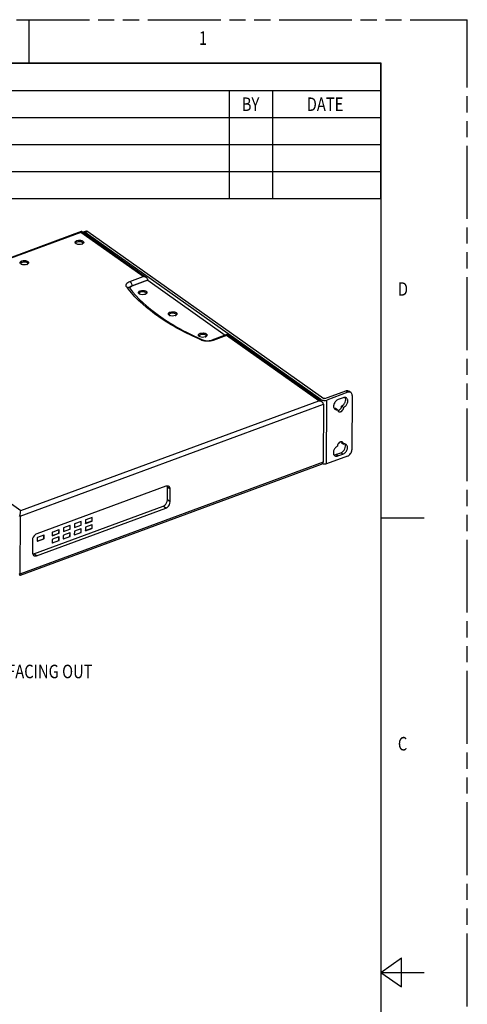
# Model space of a CAD drawing. Units: inches. Extents: x 0 to 34, y 0 to 22.
# Drawn here: x 28.8 to 34, y 10.6 to 22 of the extents above; entities that cross this region are included whole.
import ezdxf

# ---------------------------------------------------------------- set-up
doc = ezdxf.new("R2010")
doc.units = ezdxf.units.IN
doc.header["$LTSCALE"] = 1.87
doc.header["$MEASUREMENT"] = 0
doc.linetypes.add('PHANTOM', pattern=[0.8, 0.45, -0.05, 0.1, -0.05, 0.1, -0.05])
doc.layers.get('0').update_dxf_attribs({"linetype": 'CONTINUOUS'})
for name, color, linetype in [('02___PRT_ALL_AXES', 7, 'CONTINUOUS'), ('7_ALL_ROUNDS', 7, 'CONTINUOUS'), ('DEFAULT_3', 7, 'PHANTOM'), ('PARTS', 7, 'CONTINUOUS')]:
    doc.layers.add(name, color=color, linetype=linetype)
doc.styles.get("Standard").update_dxf_attribs({"font": 'txt', "width": 0.8})

msp = doc.modelspace()

# ---------------------------------------------------------------- linework, layer by layer
at = {"color": 7, "linetype": 'Continuous'}
for p, q in [((28.938, 21.5), (28.938, 22)), ((33, 21.5), (0.5, 21.5)), ((33.009, 21.493), (22.926, 21.493)), ((32.999, 21.493), (32.999, 19.93)), ((33, 21.5), (33, 0.5)), ((32.999, 21.18), (22.936, 21.18)), ((31.249, 21.18), (31.249, 19.93)), ((31.749, 21.18), (31.749, 19.93)), ((32.999, 20.868), (22.936, 20.868)), ((32.999, 20.555), (22.936, 20.555)), ((32.999, 20.243), (22.936, 20.243)), ((33.009, 19.93), (22.926, 19.93)), ((29.485, 19.411), (29.481, 19.414)), ((29.56, 19.414), (29.555, 19.411)), ((28.849, 19.177), (28.844, 19.18)), ((28.923, 19.179), (28.919, 19.176)), ((30.311, 18.991), (30.125, 18.922)), ((30.311, 18.991), (31.205, 18.358)), ((30.215, 18.832), (30.21, 18.835)), ((30.289, 18.835), (30.285, 18.832)), ((30.562, 18.586), (30.558, 18.589)), ((30.637, 18.589), (30.632, 18.586)), ((30.909, 18.341), (30.905, 18.343)), ((30.984, 18.343), (30.979, 18.34)), ((30.519, 16.614), (29.028, 16.064)), ((30.536, 16.456), (30.537, 16.602)), ((30.569, 16.579), (30.537, 16.602)), ((30.568, 16.433), (30.569, 16.579)), ((28.994, 15.835), (30.486, 16.385)), ((30.518, 16.362), (30.486, 16.385)), ((30.568, 16.433), (30.536, 16.456)), ((29.026, 15.812), (30.518, 16.362)), ((29.411, 16.159), (29.338, 16.132)), ((29.412, 16.16), (29.411, 16.159)), ((29.413, 16.16), (29.412, 16.16)), ((29.414, 16.157), (29.412, 16.159)), ((29.412, 16.123), (29.412, 16.159)), ((29.413, 16.159), (29.413, 16.16)), ((29.414, 16.122), (29.414, 16.157)), ((29.462, 16.175), (29.462, 16.139)), ((29.463, 16.139), (29.536, 16.166)), ((29.539, 16.206), (29.465, 16.179)), ((29.465, 16.137), (29.538, 16.164)), ((29.538, 16.164), (29.536, 16.166)), ((29.54, 16.206), (29.539, 16.207)), ((29.539, 16.207), (29.539, 16.206)), ((29.542, 16.204), (29.539, 16.206)), ((29.539, 16.17), (29.539, 16.206)), ((29.541, 16.169), (29.539, 16.17)), ((29.541, 16.206), (29.54, 16.206)), ((29.541, 16.169), (29.542, 16.204)), ((29.589, 16.222), (29.589, 16.186)), ((29.59, 16.186), (29.663, 16.213)), ((29.592, 16.184), (29.59, 16.186)), ((29.59, 16.185), (29.59, 16.184)), ((29.592, 16.184), (29.666, 16.211)), ((29.665, 16.169), (29.592, 16.142)), ((29.666, 16.253), (29.593, 16.226)), ((29.666, 16.211), (29.663, 16.213)), ((29.666, 16.169), (29.665, 16.169)), ((29.667, 16.253), (29.666, 16.253)), ((29.667, 16.169), (29.666, 16.169)), ((29.669, 16.167), (29.666, 16.168)), ((29.666, 16.133), (29.666, 16.168)), ((29.669, 16.251), (29.667, 16.253)), ((29.667, 16.217), (29.667, 16.253)), ((29.668, 16.253), (29.667, 16.253)), ((29.667, 16.253), (29.667, 16.253)), ((29.669, 16.216), (29.667, 16.217)), ((29.668, 16.169), (29.667, 16.169)), ((29.668, 16.131), (29.669, 16.167)), ((29.669, 16.216), (29.669, 16.251)), ((33, 16.25), (33.5, 16.25)), ((29.109, 16.048), (29.035, 16.021)), ((29.11, 16.048), (29.109, 16.048)), ((29.109, 16.012), (29.11, 16.047)), ((29.111, 16.048), (29.11, 16.048)), ((29.11, 16.048), (29.11, 16.048)), ((29.112, 16.046), (29.11, 16.047)), ((29.112, 16.01), (29.112, 16.046)), ((29.207, 16.081), (29.207, 16.045)), ((29.208, 16.045), (29.281, 16.072)), ((29.21, 16.043), (29.208, 16.045)), ((29.208, 16.044), (29.208, 16.043)), ((29.21, 16.043), (29.284, 16.07)), ((29.284, 16.112), (29.211, 16.085)), ((29.284, 16.07), (29.281, 16.072)), ((29.285, 16.113), (29.284, 16.112)), ((29.284, 16.076), (29.285, 16.112)), ((29.287, 16.075), (29.284, 16.076)), ((29.286, 16.112), (29.285, 16.113)), ((29.285, 16.113), (29.285, 16.113)), ((29.287, 16.11), (29.285, 16.112)), ((29.287, 16.075), (29.287, 16.11)), ((29.334, 16.043), (29.334, 16.008)), ((29.335, 16.128), (29.335, 16.092)), ((29.335, 16.092), (29.409, 16.119)), ((29.338, 16.09), (29.335, 16.092)), ((29.335, 16.091), (29.335, 16.09)), ((29.335, 16.007), (29.408, 16.034)), ((29.411, 16.075), (29.337, 16.048)), ((29.337, 16.006), (29.41, 16.033)), ((29.338, 16.09), (29.411, 16.117)), ((29.41, 16.033), (29.408, 16.034)), ((29.411, 16.117), (29.409, 16.119)), ((29.412, 16.075), (29.411, 16.075)), ((29.411, 16.039), (29.412, 16.074)), ((29.414, 16.037), (29.411, 16.039)), ((29.414, 16.122), (29.412, 16.123)), ((29.413, 16.075), (29.412, 16.075)), ((29.412, 16.075), (29.412, 16.075)), ((29.414, 16.073), (29.412, 16.074)), ((29.414, 16.037), (29.414, 16.073)), ((29.462, 16.09), (29.461, 16.055)), ((29.462, 16.138), (29.463, 16.137)), ((29.462, 16.054), (29.536, 16.081)), ((29.465, 16.053), (29.462, 16.054)), ((29.462, 16.053), (29.462, 16.053)), ((29.465, 16.137), (29.463, 16.139)), ((29.538, 16.122), (29.465, 16.095)), ((29.465, 16.053), (29.538, 16.08)), ((29.538, 16.08), (29.536, 16.081)), ((29.539, 16.122), (29.538, 16.122)), ((29.54, 16.122), (29.539, 16.122)), ((29.541, 16.12), (29.539, 16.121)), ((29.539, 16.086), (29.539, 16.121)), ((29.541, 16.084), (29.539, 16.086)), ((29.54, 16.122), (29.54, 16.122)), ((29.541, 16.084), (29.541, 16.12)), ((29.589, 16.137), (29.589, 16.102)), ((29.589, 16.1), (29.59, 16.1)), ((29.59, 16.101), (29.663, 16.128)), ((29.592, 16.099), (29.59, 16.101)), ((29.592, 16.099), (29.665, 16.126)), ((29.665, 16.126), (29.663, 16.128)), ((29.668, 16.131), (29.666, 16.133)), ((28.977, 15.992), (28.977, 15.847)), ((29.032, 16.016), (29.032, 15.981)), ((29.033, 15.98), (29.106, 16.007)), ((29.035, 15.979), (29.033, 15.98)), ((29.033, 15.979), (29.033, 15.979)), ((29.035, 15.979), (29.108, 16.006)), ((29.108, 16.006), (29.106, 16.007)), ((29.112, 16.01), (29.109, 16.012)), ((29.207, 15.996), (29.207, 15.961)), ((29.207, 15.959), (29.208, 15.959)), ((29.208, 15.96), (29.281, 15.987)), ((29.21, 15.959), (29.208, 15.96)), ((29.283, 16.028), (29.21, 16.001)), ((29.21, 15.959), (29.283, 15.986)), ((29.283, 15.986), (29.281, 15.987)), ((29.284, 16.028), (29.283, 16.028)), ((29.285, 16.028), (29.284, 16.028)), ((29.287, 16.026), (29.284, 16.027)), ((29.284, 15.992), (29.284, 16.027)), ((29.286, 15.99), (29.284, 15.992)), ((29.286, 16.028), (29.285, 16.028)), ((29.286, 15.99), (29.287, 16.026)), ((29.337, 16.006), (29.335, 16.007)), ((29.335, 16.006), (29.335, 16.006)), ((29.026, 15.812), (28.994, 15.835)), ((33.001, 11.001), (33.239, 11.17)), ((33.239, 10.833), (33.239, 11.17)), ((33.001, 11.001), (33.239, 10.833)), ((33.001, 11.001), (33.501, 11.001))]:
    msp.add_line(p, q, dxfattribs=at)
for centre, radius, start, end in [((29.492, 19.421), 0.0105, 179.703, 191.655), ((29.508, 19.454), 0.0484, 242.2839, 243.5408), ((29.529, 19.463), 0.0583, 290.2191, 292.5347), ((29.532, 19.458), 0.0523, 292.4921, 296.9488), ((29.54, 19.442), 0.0346, 304.2228, 307.0284), ((28.855, 19.186), 0.0105, 179.703, 191.655), ((28.871, 19.22), 0.0484, 242.2839, 243.5408), ((28.893, 19.229), 0.0583, 290.2191, 292.5347), ((28.895, 19.223), 0.0523, 292.4921, 296.9488), ((28.904, 19.208), 0.0346, 304.2228, 307.0284), ((30.221, 18.842), 0.0105, 179.703, 191.655), ((30.237, 18.875), 0.0484, 242.2839, 243.5408), ((30.258, 18.884), 0.0583, 290.2191, 292.5347), ((30.261, 18.879), 0.0523, 292.4921, 296.9488), ((30.27, 18.863), 0.0346, 304.2228, 307.0284), ((30.568, 18.596), 0.0105, 179.703, 191.655), ((30.584, 18.629), 0.0484, 242.2839, 243.5408), ((30.606, 18.638), 0.0583, 290.2191, 292.5347), ((30.608, 18.633), 0.0523, 292.4921, 296.9488), ((30.617, 18.617), 0.0346, 304.2228, 307.0284), ((30.916, 18.35), 0.0105, 179.703, 191.655), ((30.932, 18.383), 0.0484, 242.2839, 243.5408), ((30.953, 18.392), 0.0583, 290.2191, 292.5347), ((30.956, 18.387), 0.0523, 292.4921, 296.9488), ((30.964, 18.371), 0.0346, 304.2228, 307.0284)]:
    msp.add_arc(centre, radius, start, end, dxfattribs=at)
for points, knots in [([(29.476, 19.418), (29.474, 19.42), (29.47, 19.426), (29.472, 19.436), (29.48, 19.444), (29.487, 19.448), (29.491, 19.449)], [0, 0, 0, 0, 0.2276, 0.43504, 0.684038, 1, 1, 1, 1]), ([(29.491, 19.449), (29.502, 19.453), (29.519, 19.455), (29.54, 19.453), (29.554, 19.448), (29.565, 19.441), (29.57, 19.432), (29.569, 19.422), (29.564, 19.417), (29.561, 19.415)], [0, 0, 0, 0, 0.308989, 0.467134, 0.609055, 0.725495, 0.81682, 0.900065, 1, 1, 1, 1]), ([(29.497, 19.437), (29.504, 19.439), (29.514, 19.441), (29.528, 19.44), (29.544, 19.438), (29.56, 19.43), (29.56, 19.42)], [0, 0, 0, 0, 0.293225, 0.448119, 0.597053, 1, 1, 1, 1]), ([(29.481, 19.421), (29.481, 19.424), (29.486, 19.432), (29.493, 19.435), (29.497, 19.437)], [0, 0, 0, 0, 0.420876, 1, 1, 1, 1]), ([(29.485, 19.411), (29.485, 19.412), (29.483, 19.414), (29.482, 19.417), (29.481, 19.419)], [0, 0, 0, 0, 0.274033, 1, 1, 1, 1]), ([(29.549, 19.409), (29.539, 19.405), (29.517, 19.402), (29.496, 19.406), (29.486, 19.411)], [0, 0, 0, 0, 0.508629, 1, 1, 1, 1]), ([(29.56, 19.42), (29.56, 19.42), (29.559, 19.416), (29.557, 19.413), (29.555, 19.411)], [0, 0, 0, 0, 0.232117, 1, 1, 1, 1]), ([(28.839, 19.183), (28.837, 19.186), (28.834, 19.191), (28.835, 19.202), (28.843, 19.21), (28.851, 19.213), (28.855, 19.215)], [0, 0, 0, 0, 0.2276, 0.43504, 0.684038, 1, 1, 1, 1]), ([(28.855, 19.215), (28.865, 19.219), (28.882, 19.221), (28.903, 19.218), (28.917, 19.213), (28.928, 19.206), (28.934, 19.197), (28.932, 19.187), (28.927, 19.182), (28.925, 19.18)], [0, 0, 0, 0, 0.308989, 0.467134, 0.609055, 0.725495, 0.81682, 0.900065, 1, 1, 1, 1]), ([(28.844, 19.186), (28.844, 19.189), (28.849, 19.197), (28.856, 19.201), (28.861, 19.202)], [0, 0, 0, 0, 0.420876, 1, 1, 1, 1]), ([(28.849, 19.177), (28.848, 19.177), (28.846, 19.179), (28.845, 19.182), (28.845, 19.184)], [0, 0, 0, 0, 0.274033, 1, 1, 1, 1]), ([(28.913, 19.174), (28.902, 19.17), (28.881, 19.168), (28.859, 19.172), (28.85, 19.176)], [0, 0, 0, 0, 0.508629, 1, 1, 1, 1]), ([(28.861, 19.202), (28.867, 19.205), (28.877, 19.206), (28.891, 19.206), (28.907, 19.203), (28.923, 19.195), (28.923, 19.186)], [0, 0, 0, 0, 0.293225, 0.448119, 0.597053, 1, 1, 1, 1]), ([(28.923, 19.186), (28.923, 19.185), (28.923, 19.181), (28.921, 19.178), (28.919, 19.176)], [0, 0, 0, 0, 0.232117, 1, 1, 1, 1]), ([(30.125, 18.922), (30.122, 18.921), (30.111, 18.916), (30.101, 18.908), (30.098, 18.9)], [0, 0, 0, 0, 0.30209, 1, 1, 1, 1]), ([(30.205, 18.839), (30.203, 18.841), (30.2, 18.847), (30.201, 18.857), (30.209, 18.865), (30.217, 18.869), (30.221, 18.87)], [0, 0, 0, 0, 0.2276, 0.43504, 0.684038, 1, 1, 1, 1]), ([(30.221, 18.87), (30.231, 18.874), (30.248, 18.876), (30.269, 18.873), (30.283, 18.869), (30.294, 18.862), (30.3, 18.853), (30.298, 18.843), (30.293, 18.838), (30.29, 18.836)], [0, 0, 0, 0, 0.308989, 0.467134, 0.609055, 0.725495, 0.81682, 0.900065, 1, 1, 1, 1]), ([(30.21, 18.842), (30.21, 18.845), (30.215, 18.853), (30.222, 18.856), (30.226, 18.858)], [0, 0, 0, 0, 0.420876, 1, 1, 1, 1]), ([(30.215, 18.832), (30.214, 18.833), (30.212, 18.835), (30.211, 18.837), (30.21, 18.839)], [0, 0, 0, 0, 0.274033, 1, 1, 1, 1]), ([(30.279, 18.829), (30.268, 18.826), (30.247, 18.823), (30.225, 18.827), (30.216, 18.832)], [0, 0, 0, 0, 0.508629, 1, 1, 1, 1]), ([(30.226, 18.858), (30.233, 18.86), (30.243, 18.862), (30.257, 18.861), (30.273, 18.859), (30.289, 18.851), (30.289, 18.841)], [0, 0, 0, 0, 0.293225, 0.448119, 0.597053, 1, 1, 1, 1]), ([(30.289, 18.841), (30.289, 18.84), (30.289, 18.837), (30.286, 18.834), (30.285, 18.832)], [0, 0, 0, 0, 0.232117, 1, 1, 1, 1]), ([(30.553, 18.593), (30.551, 18.595), (30.547, 18.601), (30.549, 18.611), (30.557, 18.619), (30.564, 18.623), (30.568, 18.624)], [0, 0, 0, 0, 0.2276, 0.43504, 0.684038, 1, 1, 1, 1]), ([(30.558, 18.596), (30.558, 18.599), (30.562, 18.607), (30.57, 18.61), (30.574, 18.612)], [0, 0, 0, 0, 0.420876, 1, 1, 1, 1]), ([(30.562, 18.586), (30.561, 18.587), (30.56, 18.589), (30.558, 18.592), (30.558, 18.594)], [0, 0, 0, 0, 0.274033, 1, 1, 1, 1]), ([(30.626, 18.584), (30.616, 18.58), (30.594, 18.577), (30.572, 18.581), (30.563, 18.586)], [0, 0, 0, 0, 0.508629, 1, 1, 1, 1]), ([(30.568, 18.624), (30.578, 18.628), (30.595, 18.63), (30.617, 18.628), (30.631, 18.623), (30.641, 18.616), (30.647, 18.607), (30.646, 18.597), (30.641, 18.592), (30.638, 18.59)], [0, 0, 0, 0, 0.308989, 0.467134, 0.609055, 0.725495, 0.81682, 0.900065, 1, 1, 1, 1]), ([(30.574, 18.612), (30.58, 18.614), (30.591, 18.616), (30.605, 18.615), (30.62, 18.613), (30.636, 18.605), (30.636, 18.595)], [0, 0, 0, 0, 0.293225, 0.448119, 0.597053, 1, 1, 1, 1]), ([(30.636, 18.595), (30.636, 18.595), (30.636, 18.591), (30.634, 18.588), (30.632, 18.586)], [0, 0, 0, 0, 0.232117, 1, 1, 1, 1]), ([(30.9, 18.347), (30.898, 18.35), (30.894, 18.355), (30.896, 18.365), (30.904, 18.374), (30.911, 18.377), (30.916, 18.379)], [0, 0, 0, 0, 0.2276, 0.43504, 0.684038, 1, 1, 1, 1]), ([(30.905, 18.35), (30.905, 18.353), (30.91, 18.361), (30.917, 18.364), (30.921, 18.366)], [0, 0, 0, 0, 0.420876, 1, 1, 1, 1]), ([(30.909, 18.341), (30.909, 18.341), (30.907, 18.343), (30.906, 18.346), (30.905, 18.348)], [0, 0, 0, 0, 0.274033, 1, 1, 1, 1]), ([(30.973, 18.338), (30.963, 18.334), (30.941, 18.331), (30.92, 18.335), (30.91, 18.34)], [0, 0, 0, 0, 0.508629, 1, 1, 1, 1]), ([(30.916, 18.379), (30.926, 18.382), (30.943, 18.384), (30.964, 18.382), (30.978, 18.377), (30.989, 18.37), (30.995, 18.361), (30.993, 18.351), (30.988, 18.346), (30.985, 18.344)], [0, 0, 0, 0, 0.308989, 0.467134, 0.609055, 0.725495, 0.81682, 0.900065, 1, 1, 1, 1]), ([(30.921, 18.366), (30.928, 18.368), (30.938, 18.37), (30.952, 18.37), (30.968, 18.367), (30.984, 18.359), (30.984, 18.349)], [0, 0, 0, 0, 0.293225, 0.448119, 0.597053, 1, 1, 1, 1]), ([(30.984, 18.349), (30.984, 18.349), (30.983, 18.345), (30.981, 18.342), (30.979, 18.34)], [0, 0, 0, 0, 0.232117, 1, 1, 1, 1]), ([(30.555, 16.611), (30.55, 16.614), (30.538, 16.618), (30.525, 16.616), (30.519, 16.614)], [0, 0, 0, 0, 0.468754, 1, 1, 1, 1]), ([(30.537, 16.602), (30.537, 16.603), (30.537, 16.608), (30.536, 16.613), (30.535, 16.617)], [0, 0, 0, 0, 0.260079, 1, 1, 1, 1]), ([(30.569, 16.579), (30.569, 16.585), (30.567, 16.598), (30.559, 16.608), (30.555, 16.611)], [0, 0, 0, 0, 0.530703, 1, 1, 1, 1]), ([(30.486, 16.385), (30.492, 16.387), (30.519, 16.403), (30.536, 16.434), (30.536, 16.456)], [0, 0, 0, 0, 0.245624, 1, 1, 1, 1]), ([(30.518, 16.362), (30.525, 16.364), (30.551, 16.38), (30.568, 16.411), (30.568, 16.433)], [0, 0, 0, 0, 0.245652, 1, 1, 1, 1]), ([(29.028, 16.064), (29.021, 16.061), (28.995, 16.046), (28.977, 16.015), (28.977, 15.992)], [0, 0, 0, 0, 0.245652, 1, 1, 1, 1]), ([(28.977, 15.847), (28.977, 15.84), (28.978, 15.828), (28.986, 15.818), (28.991, 15.815)], [0, 0, 0, 0, 0.530703, 1, 1, 1, 1]), ([(28.979, 15.832), (28.98, 15.832), (28.985, 15.832), (28.99, 15.833), (28.994, 15.835)], [0, 0, 0, 0, 0.240293, 1, 1, 1, 1]), ([(28.991, 15.815), (28.996, 15.811), (29.008, 15.807), (29.02, 15.81), (29.026, 15.812)], [0, 0, 0, 0, 0.468754, 1, 1, 1, 1])]:
    msp.add_open_spline(points, degree=3, knots=knots, dxfattribs=at)
for points in [[(29.481, 19.414), (29.479, 19.415), (29.478, 19.417), (29.476, 19.418)], [(28.844, 19.18), (28.842, 19.181), (28.841, 19.182), (28.839, 19.183)], [(30.21, 18.835), (30.208, 18.836), (30.207, 18.838), (30.205, 18.839)], [(30.558, 18.589), (30.556, 18.59), (30.554, 18.592), (30.553, 18.593)], [(30.905, 18.343), (30.903, 18.344), (30.902, 18.346), (30.9, 18.347)], [(29.414, 16.157), (29.414, 16.158), (29.414, 16.159), (29.413, 16.159)], [(29.465, 16.179), (29.464, 16.179), (29.462, 16.177), (29.462, 16.175)], [(29.536, 16.166), (29.538, 16.166), (29.539, 16.168), (29.539, 16.17)], [(29.538, 16.164), (29.54, 16.165), (29.541, 16.167), (29.541, 16.169)], [(29.542, 16.204), (29.542, 16.205), (29.541, 16.206), (29.541, 16.206)], [(29.593, 16.226), (29.591, 16.226), (29.589, 16.224), (29.589, 16.222)], [(29.589, 16.186), (29.589, 16.186), (29.589, 16.185), (29.59, 16.185)], [(29.59, 16.184), (29.591, 16.184), (29.592, 16.184), (29.592, 16.184)], [(29.663, 16.213), (29.665, 16.213), (29.667, 16.215), (29.667, 16.217)], [(29.666, 16.211), (29.667, 16.212), (29.669, 16.214), (29.669, 16.216)], [(29.669, 16.251), (29.669, 16.252), (29.669, 16.253), (29.668, 16.253)], [(29.669, 16.167), (29.669, 16.167), (29.668, 16.168), (29.668, 16.169)], [(29.112, 16.046), (29.112, 16.046), (29.112, 16.047), (29.111, 16.048)], [(29.211, 16.085), (29.209, 16.085), (29.207, 16.083), (29.207, 16.081)], [(29.207, 16.045), (29.207, 16.045), (29.207, 16.044), (29.208, 16.044)], [(29.208, 16.043), (29.209, 16.043), (29.21, 16.043), (29.21, 16.043)], [(29.281, 16.072), (29.283, 16.072), (29.284, 16.075), (29.284, 16.076)], [(29.284, 16.07), (29.285, 16.071), (29.287, 16.073), (29.287, 16.075)], [(29.287, 16.11), (29.287, 16.111), (29.287, 16.112), (29.286, 16.112)], [(29.337, 16.048), (29.336, 16.047), (29.334, 16.045), (29.334, 16.043)], [(29.338, 16.132), (29.336, 16.132), (29.335, 16.13), (29.335, 16.128)], [(29.335, 16.092), (29.335, 16.092), (29.335, 16.091), (29.335, 16.091)], [(29.335, 16.09), (29.336, 16.09), (29.337, 16.09), (29.338, 16.09)], [(29.408, 16.034), (29.41, 16.035), (29.411, 16.037), (29.411, 16.039)], [(29.409, 16.119), (29.41, 16.119), (29.412, 16.121), (29.412, 16.123)], [(29.41, 16.033), (29.412, 16.033), (29.414, 16.035), (29.414, 16.037)], [(29.411, 16.117), (29.413, 16.118), (29.414, 16.12), (29.414, 16.122)], [(29.414, 16.073), (29.414, 16.073), (29.414, 16.074), (29.413, 16.075)], [(29.461, 16.055), (29.461, 16.054), (29.462, 16.054), (29.462, 16.053)], [(29.462, 16.139), (29.462, 16.139), (29.462, 16.138), (29.462, 16.138)], [(29.465, 16.095), (29.463, 16.094), (29.462, 16.092), (29.462, 16.09)], [(29.462, 16.053), (29.463, 16.052), (29.464, 16.052), (29.465, 16.053)], [(29.463, 16.137), (29.463, 16.137), (29.464, 16.137), (29.465, 16.137)], [(29.536, 16.081), (29.537, 16.082), (29.539, 16.084), (29.539, 16.086)], [(29.538, 16.08), (29.54, 16.08), (29.541, 16.082), (29.541, 16.084)], [(29.541, 16.12), (29.541, 16.12), (29.541, 16.121), (29.54, 16.122)], [(29.592, 16.142), (29.59, 16.141), (29.589, 16.139), (29.589, 16.137)], [(29.589, 16.102), (29.589, 16.101), (29.589, 16.101), (29.589, 16.1)], [(29.59, 16.1), (29.59, 16.099), (29.591, 16.099), (29.592, 16.099)], [(29.663, 16.128), (29.665, 16.129), (29.666, 16.131), (29.666, 16.133)], [(29.665, 16.126), (29.667, 16.127), (29.668, 16.129), (29.668, 16.131)], [(29.035, 16.021), (29.034, 16.02), (29.032, 16.018), (29.032, 16.016)], [(29.032, 15.981), (29.032, 15.98), (29.032, 15.98), (29.033, 15.979)], [(29.033, 15.979), (29.034, 15.978), (29.035, 15.978), (29.035, 15.979)], [(29.106, 16.007), (29.108, 16.008), (29.109, 16.01), (29.109, 16.012)], [(29.108, 16.006), (29.11, 16.006), (29.112, 16.008), (29.112, 16.01)], [(29.21, 16.001), (29.208, 16), (29.207, 15.998), (29.207, 15.996)], [(29.207, 15.961), (29.207, 15.96), (29.207, 15.96), (29.207, 15.959)], [(29.208, 15.959), (29.208, 15.958), (29.209, 15.958), (29.21, 15.959)], [(29.281, 15.987), (29.283, 15.988), (29.284, 15.99), (29.284, 15.992)], [(29.283, 15.986), (29.285, 15.986), (29.286, 15.988), (29.286, 15.99)], [(29.287, 16.026), (29.287, 16.026), (29.286, 16.027), (29.286, 16.028)], [(29.334, 16.008), (29.334, 16.007), (29.334, 16.007), (29.335, 16.006)], [(29.335, 16.006), (29.336, 16.005), (29.337, 16.005), (29.337, 16.006)]]:
    msp.add_open_spline(points, degree=3, dxfattribs=at)
at = {"layer": '02___PRT_ALL_AXES', "color": 7, "linetype": 'Continuous'}
for p, q in [((32.479, 17.514), (32.502, 17.498)), ((32.548, 17.54), (32.572, 17.524)), ((32.546, 17.117), (32.569, 17.101))]:
    msp.add_line(p, q, dxfattribs=at)
for points, knots in [([(32.548, 17.54), (32.557, 17.544), (32.574, 17.558), (32.595, 17.59), (32.599, 17.623), (32.59, 17.638)], [0, 0, 0, 0, 0.263308, 0.53836, 1, 1, 1, 1]), ([(32.604, 17.633), (32.599, 17.636), (32.585, 17.641), (32.572, 17.638), (32.565, 17.636)], [0, 0, 0, 0, 0.468757, 1, 1, 1, 1]), ([(32.572, 17.524), (32.582, 17.529), (32.601, 17.545), (32.616, 17.572), (32.62, 17.594), (32.619, 17.61), (32.614, 17.623), (32.607, 17.63), (32.604, 17.633)], [0, 0, 0, 0, 0.269888, 0.547574, 0.676845, 0.794625, 0.900982, 1, 1, 1, 1]), ([(32.51, 17.615), (32.498, 17.611), (32.477, 17.595), (32.461, 17.568), (32.455, 17.544), (32.455, 17.527), (32.46, 17.513), (32.467, 17.506), (32.471, 17.503)], [0, 0, 0, 0, 0.263502, 0.542641, 0.673965, 0.793508, 0.900797, 1, 1, 1, 1]), ([(32.461, 17.514), (32.463, 17.513), (32.469, 17.513), (32.475, 17.513), (32.479, 17.514)], [0, 0, 0, 0, 0.239427, 1, 1, 1, 1]), ([(32.512, 17.476), (32.515, 17.474), (32.521, 17.472), (32.53, 17.472), (32.541, 17.475), (32.554, 17.484), (32.567, 17.5), (32.571, 17.516), (32.572, 17.524)], [0, 0, 0, 0, 0.099228, 0.206602, 0.326295, 0.45779, 0.737032, 1, 1, 1, 1]), ([(32.514, 17.49), (32.518, 17.492), (32.536, 17.503), (32.548, 17.524), (32.548, 17.54)], [0, 0, 0, 0, 0.245638, 1, 1, 1, 1]), ([(32.471, 17.503), (32.475, 17.5), (32.486, 17.496), (32.497, 17.497), (32.502, 17.498)], [0, 0, 0, 0, 0.475936, 1, 1, 1, 1]), ([(32.502, 17.498), (32.502, 17.494), (32.504, 17.485), (32.509, 17.478), (32.512, 17.476)], [0, 0, 0, 0, 0.530738, 1, 1, 1, 1]), ([(32.504, 17.488), (32.505, 17.488), (32.508, 17.489), (32.511, 17.49), (32.514, 17.49)], [0, 0, 0, 0, 0.240419, 1, 1, 1, 1]), ([(32.5, 17.075), (32.49, 17.07), (32.471, 17.054), (32.456, 17.027), (32.452, 17.005), (32.453, 16.989), (32.458, 16.975), (32.464, 16.969), (32.468, 16.966)], [0, 0, 0, 0, 0.269888, 0.547574, 0.676845, 0.794625, 0.900982, 1, 1, 1, 1]), ([(32.559, 17.123), (32.557, 17.125), (32.551, 17.127), (32.541, 17.127), (32.531, 17.124), (32.518, 17.115), (32.505, 17.099), (32.5, 17.083), (32.5, 17.075)], [0, 0, 0, 0, 0.099228, 0.206602, 0.326295, 0.45779, 0.737032, 1, 1, 1, 1]), ([(32.539, 17), (32.549, 17.004), (32.563, 17.013), (32.577, 17.03), (32.588, 17.049), (32.595, 17.073), (32.592, 17.094), (32.587, 17.102)], [0, 0, 0, 0, 0.25412, 0.390761, 0.527699, 0.783752, 1, 1, 1, 1]), ([(32.569, 17.101), (32.569, 17.105), (32.568, 17.114), (32.563, 17.121), (32.559, 17.123)], [0, 0, 0, 0, 0.530738, 1, 1, 1, 1]), ([(32.562, 16.984), (32.573, 16.988), (32.594, 17.003), (32.611, 17.031), (32.617, 17.055), (32.616, 17.071), (32.611, 17.086), (32.605, 17.093), (32.601, 17.096)], [0, 0, 0, 0, 0.263502, 0.542641, 0.673965, 0.793508, 0.900797, 1, 1, 1, 1]), ([(32.601, 17.096), (32.597, 17.099), (32.586, 17.103), (32.575, 17.102), (32.569, 17.101)], [0, 0, 0, 0, 0.475936, 1, 1, 1, 1]), ([(32.458, 16.977), (32.46, 16.977), (32.469, 16.976), (32.477, 16.977), (32.483, 16.98)], [0, 0, 0, 0, 0.235184, 1, 1, 1, 1]), ([(32.468, 16.966), (32.473, 16.963), (32.486, 16.958), (32.5, 16.961), (32.506, 16.963)], [0, 0, 0, 0, 0.468757, 1, 1, 1, 1])]:
    msp.add_open_spline(points, degree=3, knots=knots, dxfattribs=at)
msp.add_open_spline([(32.546, 17.117), (32.546, 17.12), (32.546, 17.124), (32.545, 17.127)], degree=3, dxfattribs=at)
at = {"layer": '7_ALL_ROUNDS', "color": 7, "linetype": 'Continuous'}
for p, q in [((29.542, 19.553), (26.065, 18.272)), ((29.543, 19.553), (29.542, 19.553)), ((30.295, 19.021), (29.543, 19.553)), ((29.537, 19.543), (26.098, 18.276)), ((30.256, 19.034), (29.537, 19.543)), ((30.103, 18.978), (30.256, 19.034)), ((30.125, 18.928), (30.311, 18.996)), ((30.311, 18.996), (30.311, 18.991)), ((30.125, 18.928), (30.125, 18.922)), ((31.222, 18.364), (31.05, 18.301)), ((31.217, 18.354), (31.064, 18.298)), ((32.284, 17.599), (31.217, 18.354)), ((31.223, 18.364), (31.222, 18.364)), ((32.323, 17.586), (31.223, 18.364)), ((28.836, 16.27), (32.338, 17.561)), ((28.845, 16.332), (32.284, 17.599)), ((32.338, 17.561), (32.335, 16.891)), ((27.778, 17.087), (28.845, 16.332)), ((32.335, 16.891), (28.832, 15.6)), ((32.312, 16.866), (28.836, 15.584)), ((28.825, 16.277), (28.836, 16.27)), ((28.836, 16.27), (28.832, 15.6)), ((28.835, 15.585), (28.823, 15.593)), ((28.832, 15.6), (28.824, 15.606)), ((28.835, 15.585), (28.836, 15.584))]:
    msp.add_line(p, q, dxfattribs=at)
for centre, radius, start, end in [((31.094, 19.712), 1.302, 217.858, 219.0433), ((32.244, 21.33), 3.294, 246.0653, 246.1991), ((32.256, 21.357), 3.323, 246.1994, 246.5637), ((32.27, 21.388), 3.358, 246.5635, 246.7883)]:
    msp.add_arc(centre, radius, start, end, dxfattribs=at)
for points, knots in [([(29.542, 19.553), (29.542, 19.553), (29.541, 19.553), (29.54, 19.552), (29.54, 19.551)], [0, 0, 0, 0, 0.177824, 1, 1, 1, 1]), ([(29.54, 19.551), (29.54, 19.55), (29.538, 19.548), (29.538, 19.545), (29.537, 19.543)], [0, 0, 0, 0, 0.203591, 1, 1, 1, 1]), ([(30.311, 18.996), (30.311, 19.001), (30.307, 19.011), (30.299, 19.018), (30.295, 19.021)], [0, 0, 0, 0, 0.480136, 1, 1, 1, 1]), ([(30.066, 18.913), (30.062, 18.918), (30.056, 18.93), (30.061, 18.951), (30.078, 18.967), (30.094, 18.975), (30.103, 18.978)], [0, 0, 0, 0, 0.219065, 0.428716, 0.682516, 1, 1, 1, 1]), ([(30.066, 18.913), (30.071, 18.914), (30.083, 18.914), (30.093, 18.907), (30.097, 18.903)], [0, 0, 0, 0, 0.525671, 1, 1, 1, 1]), ([(30.931, 18.3), (30.841, 18.339), (30.672, 18.42), (30.375, 18.601), (30.183, 18.767), (30.082, 18.891)], [0, 0, 0, 0, 0.280126, 0.540626, 1, 1, 1, 1]), ([(30.097, 18.903), (30.191, 18.782), (30.373, 18.618), (30.658, 18.439), (30.821, 18.358), (30.908, 18.319)], [0, 0, 0, 0, 0.457157, 0.718228, 1, 1, 1, 1]), ([(30.1, 18.909), (30.101, 18.911), (30.108, 18.919), (30.118, 18.925), (30.125, 18.928)], [0, 0, 0, 0, 0.21067, 1, 1, 1, 1]), ([(30.103, 18.978), (30.11, 18.973), (30.121, 18.956), (30.126, 18.937), (30.125, 18.928)], [0, 0, 0, 0, 0.47801, 1, 1, 1, 1]), ([(30.931, 18.3), (30.932, 18.301), (30.937, 18.303), (30.943, 18.304), (30.946, 18.303)], [0, 0, 0, 0, 0.290496, 1, 1, 1, 1]), ([(30.946, 18.303), (30.962, 18.296), (30.998, 18.29), (31.033, 18.295), (31.05, 18.301)], [0, 0, 0, 0, 0.493923, 1, 1, 1, 1]), ([(31.064, 18.298), (31.062, 18.298), (31.058, 18.301), (31.053, 18.302), (31.05, 18.301)], [0, 0, 0, 0, 0.294979, 1, 1, 1, 1]), ([(31.22, 18.362), (31.22, 18.361), (31.219, 18.359), (31.218, 18.356), (31.217, 18.354)], [0, 0, 0, 0, 0.203591, 1, 1, 1, 1]), ([(31.222, 18.364), (31.222, 18.364), (31.221, 18.363), (31.22, 18.362), (31.22, 18.362)], [0, 0, 0, 0, 0.177824, 1, 1, 1, 1]), ([(30.955, 18.292), (30.953, 18.293), (30.945, 18.295), (30.937, 18.298), (30.931, 18.3)], [0, 0, 0, 0, 0.26029, 1, 1, 1, 1]), ([(31.039, 18.291), (31.032, 18.289), (31.004, 18.286), (30.975, 18.287), (30.955, 18.292)], [0, 0, 0, 0, 0.248615, 1, 1, 1, 1]), ([(31.064, 18.298), (31.062, 18.297), (31.054, 18.294), (31.045, 18.292), (31.039, 18.291)], [0, 0, 0, 0, 0.240176, 1, 1, 1, 1]), ([(32.338, 17.561), (32.338, 17.566), (32.335, 17.576), (32.327, 17.583), (32.323, 17.586)], [0, 0, 0, 0, 0.480136, 1, 1, 1, 1]), ([(32.335, 16.891), (32.335, 16.886), (32.329, 16.874), (32.318, 16.868), (32.312, 16.866)], [0, 0, 0, 0, 0.48218, 1, 1, 1, 1]), ([(28.836, 16.27), (28.836, 16.282), (28.838, 16.303), (28.842, 16.323), (28.845, 16.332)], [0, 0, 0, 0, 0.573571, 1, 1, 1, 1]), ([(28.832, 15.6), (28.832, 15.599), (28.832, 15.597), (28.832, 15.594), (28.833, 15.592)], [0, 0, 0, 0, 0.282094, 1, 1, 1, 1]), ([(28.833, 15.592), (28.833, 15.59), (28.833, 15.588), (28.834, 15.585), (28.835, 15.585)], [0, 0, 0, 0, 0.667223, 1, 1, 1, 1])]:
    msp.add_open_spline(points, degree=3, knots=knots, dxfattribs=at)
for points in [[(30.295, 19.021), (30.284, 19.029), (30.27, 19.033), (30.256, 19.034)], [(30.097, 18.902), (30.098, 18.904), (30.099, 18.907), (30.1, 18.909)], [(32.323, 17.586), (32.311, 17.594), (32.297, 17.598), (32.284, 17.599)]]:
    msp.add_open_spline(points, degree=3, dxfattribs=at)
at = {"layer": 'DEFAULT_3', "color": 7, "linetype": 'PHANTOM'}
for p in [(0, 22), (34, 0)]:
    msp.add_line(p, (34, 22), dxfattribs=at)
at = {"layer": 'PARTS', "color": 7, "linetype": 'Continuous'}
for p, q in [((29.596, 19.56), (29.564, 19.548)), ((29.618, 19.555), (29.586, 19.543)), ((29.618, 19.555), (32.342, 17.627)), ((32.31, 17.615), (29.586, 19.543)), ((32.355, 17.626), (32.597, 17.715)), ((32.62, 17.698), (32.378, 17.609)), ((32.565, 17.636), (32.51, 17.615)), ((32.62, 17.698), (32.597, 17.715)), ((32.656, 17.696), (32.633, 17.712)), ((32.67, 17.663), (32.667, 17.033)), ((32.31, 17.595), (32.31, 17.615)), ((32.375, 16.872), (32.378, 17.609)), ((32.616, 16.961), (32.375, 16.872)), ((32.483, 16.98), (32.539, 17)), ((32.506, 16.963), (32.483, 16.98)), ((32.506, 16.963), (32.562, 16.984)), ((32.562, 16.984), (32.539, 17))]:
    msp.add_line(p, q, dxfattribs=at)
for points, knots in [([(29.596, 19.56), (29.599, 19.561), (29.607, 19.561), (29.614, 19.557), (29.618, 19.555)], [0, 0, 0, 0, 0.449464, 1, 1, 1, 1]), ([(29.586, 19.543), (29.582, 19.545), (29.575, 19.549), (29.567, 19.549), (29.564, 19.548)], [0, 0, 0, 0, 0.550536, 1, 1, 1, 1]), ([(32.355, 17.626), (32.353, 17.625), (32.348, 17.624), (32.343, 17.626), (32.342, 17.627)], [0, 0, 0, 0, 0.522486, 1, 1, 1, 1]), ([(32.597, 17.715), (32.603, 17.717), (32.616, 17.72), (32.628, 17.715), (32.633, 17.712)], [0, 0, 0, 0, 0.531246, 1, 1, 1, 1]), ([(32.656, 17.696), (32.651, 17.699), (32.639, 17.703), (32.626, 17.701), (32.62, 17.698)], [0, 0, 0, 0, 0.468754, 1, 1, 1, 1]), ([(32.67, 17.663), (32.67, 17.67), (32.669, 17.682), (32.661, 17.692), (32.656, 17.696)], [0, 0, 0, 0, 0.530703, 1, 1, 1, 1]), ([(32.31, 17.615), (32.314, 17.612), (32.325, 17.607), (32.348, 17.603), (32.367, 17.605), (32.378, 17.609)], [0, 0, 0, 0, 0.220593, 0.479533, 1, 1, 1, 1]), ([(32.616, 16.961), (32.631, 16.966), (32.655, 16.988), (32.667, 17.018), (32.667, 17.033)], [0, 0, 0, 0, 0.500469, 1, 1, 1, 1]), ([(32.375, 16.872), (32.366, 16.869), (32.348, 16.866), (32.33, 16.868), (32.321, 16.871)], [0, 0, 0, 0, 0.493671, 1, 1, 1, 1])]:
    msp.add_open_spline(points, degree=3, knots=knots, dxfattribs=at)
msp.add_open_spline([(29.564, 19.548), (29.561, 19.547), (29.559, 19.545), (29.557, 19.543)], degree=3, dxfattribs=at)

# ---------------------------------------------------------------- texts
at = {"color": 7, "width": 0.8}
for s, height, p in [('1', 0.156, (30.9, 21.709)), ('BY', 0.1562, (31.395, 20.946)), ('DATE', 0.1562, (32.145, 20.946)), ('D', 0.156, (33.198, 18.813)), ('FRONT FACING OUT', 0.15625, (28.092, 14.397)), ('C', 0.156, (33.198, 13.563))]:
    msp.add_text(s, height=height, dxfattribs=at).set_placement(p)

doc.saveas('drawing.dxf')
